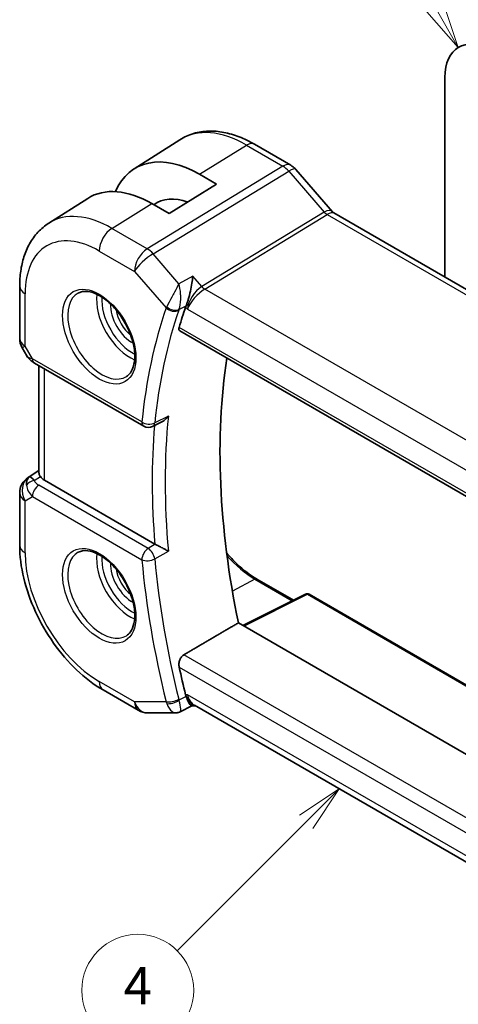
# Model space of a CAD drawing. Units: millimetres. Extents: x 14 to 2205, y 8 to 430.
# Drawn here: x 213 to 237, y 103 to 156 of the extents above; entities that cross this region are included whole.
import ezdxf

# ---------------------------------------------------------------- set-up
doc = ezdxf.new("R2010")
doc.units = ezdxf.units.MM
doc.layers.add('Symbol (TK)', color=100, linetype='Continuous', lineweight=18, true_color=0x00ff3f)
doc.layers.add('Visible (ISO)', color=7, linetype='Continuous', lineweight=35)
doc.layers.add('Visible Narrow (ISO)', color=7, linetype='Continuous', lineweight=25)
doc.styles.add('Note Text (TK2)', font='txt')

# ---------------------------------------------------------------- blocks, each defined once
blk = doc.blocks.new('バルーン1')
at = {"layer": 'Symbol (TK)', "color": 100, "true_color": 0x00ff40}
for p, q in [((235.496, 156.556), (222.394, 179.249)), ((236.746, 154.391), (235.929, 156.806)), ((235.063, 156.306), (236.746, 154.391)), ((235.496, 156.556), (236.746, 154.391))]:
    blk.add_line(p, q, dxfattribs=at)
at = {"layer": 'Symbol (TK)'}
blk.add_circle((220.894, 181.847), 3, dxfattribs=at)
at = {"layer": 'Symbol (TK)', "color": 7, "insert": (220.894, 181.824), "char_height": 2, "attachment_point": 5, "style": 'Note Text (TK2)'}
blk.add_mtext('1', dxfattribs=at)
blk = doc.blocks.new('バルーン4')
at = {"layer": 'Symbol (TK)', "color": 100, "true_color": 0x00ff40}
for p, q in [((230.355, 114.692), (228.234, 113.278)), ((228.588, 112.925), (230.355, 114.692)), ((228.941, 112.571), (230.355, 114.692)), ((228.588, 112.925), (221.675, 106.012))]:
    blk.add_line(p, q, dxfattribs=at)
at = {"layer": 'Symbol (TK)'}
blk.add_circle((219.561, 103.898), 3, dxfattribs=at)
at = {"layer": 'Symbol (TK)', "color": 7, "insert": (219.561, 103.881), "char_height": 2, "attachment_point": 5, "style": 'Note Text (TK2)'}
blk.add_mtext('4', dxfattribs=at)

msp = doc.modelspace()

# ---------------------------------------------------------------- linework, layer by layer
at = {"layer": 'Visible (ISO)'}
for p, q in [((236.0214, 152.7885), (236.0214, 146.1747)), ((219.3626, 147.8891), (221.8245, 149.4545)), ((225.8148, 149.2122), (227.7645, 148.0866)), ((228.0324, 147.8637), (230.0079, 145.5826)), ((222.8692, 147.6006), (223.7885, 147.0699)), ((223.7885, 147.0699), (221.2429, 145.4976)), ((214.7897, 144.9815), (216.8814, 146.3115)), ((236.0214, 146.1747), (236.0214, 142.0947)), ((221.2429, 145.4976), (220.3236, 146.0283)), ((230.0726, 145.5292), (258.2944, 129.2354)), ((213.2317, 138.8109), (213.2317, 141.6086)), ((222.4958, 141.0809), (222.4958, 141.0807)), ((222.4958, 140.8508), (222.4958, 140.8506)), ((221.8202, 139.2138), (250.7701, 122.4996)), ((213.3657, 138.3109), (213.6166, 137.8763)), ((214.0212, 137.4931), (219.8842, 134.1081)), ((214.2677, 137.3508), (214.2677, 131.5888)), ((220.8571, 134.3451), (220.3587, 134.0943)), ((213.6948, 131.3694), (214.2677, 131.7341)), ((220.4743, 127.7982), (214.5606, 131.2125)), ((213.2317, 127.7282), (213.2317, 130.5258)), ((225.9391, 125.9266), (227.9036, 124.7924)), ((228.5587, 125.1196), (225.1951, 123.4397)), ((228.7481, 125.1138), (246.6952, 114.7521)), ((243.4688, 112.8894), (224.9547, 123.5785)), ((219.5925, 118.8936), (217.7023, 119.9849)), ((220.0925, 118.7596), (221.5952, 118.7596)), ((222.4553, 119.136), (221.8334, 118.8185)), ((222.4458, 119.136), (222.6588, 119.136)), ((238.7009, 109.874), (222.6038, 119.1677))]:
    msp.add_line(p, q, dxfattribs=at)
for centre, radius, start, end in [((214.2317, 138.8109), 1, 180, 210), ((220.1342, 134.5411), 0.5, 240, 296.71439), ((214.2317, 130.5258), 1, 122.47427, 180), ((228.6481, 124.9406), 0.2, 60, 116.53871), ((220.0925, 119.7596), 1, 240, 270)]:
    msp.add_arc(centre, radius, start, end, dxfattribs=at)
for centre, major_axis, ratio, start_param, end_param in [((238.4963, 151.3596), (-1.75, 3.0311), 0.5773503, 5.4977893, 7.0685835), ((222.8692, 142.0106), (-3.4232, 5.9291), 0.5773503, 5.4977871, 6.6906495), ((227.4277, 147.34), (0.6047, 0.5237), 0.2581989, 0, 0.0060948), ((220.3236, 140.5409), (-3.3603, 5.8202), 0.5773503, 5.4977871, 6.3078805), ((222.8692, 142.0106), (-2.3321, 4.0393), 0.5773503, 5.6901585, 6.335625), ((229.5192, 144.925), (-0.436, -0.7028), 0.5195245, 2.9812587, 2.981494), ((229.5192, 144.925), (0.5723, 0.59), 0.337084, 0.0846292, 0.093042), ((249.2797, 114.4334), (-20.225, 35.0307), 0.5773503, 0.4656232, 0.5063909), ((222.8864, 140.8677), (-0.7413, -0.6972), 0.4004842, 5.5268976, 5.6334307), ((252.4616, 116.2706), (-20.1464, 34.8946), 0.5773503, 0.6250589, 1.0490336), ((214.2712, 137.9261), (-0.25, -0.433), 0.5773503, 6.2823815, 6.2831853), ((214.2833, 130.5556), (0.512, -0.8591), 0.5320645, 3.1691292, 3.9540228), ((214.2833, 130.5556), (-0.5276, 0.8496), 0.1586628, 5.4754822, 6.2603757), ((215.2677, 131.6493), (-0.9998, -0.0313), 0.5971344, 0.3619372, 0.7666829), ((220.8256, 128.0166), (-0.4991, -0.0127), 0.5991379, 0.7749646, 0.8453036), ((249.2797, 114.4334), (-20.225, 35.0307), 0.5773503, 1.0644054, 1.1051731), ((222.8864, 120.1344), (-0.2441, -0.988), 0.7628227, 5.3151462, 5.4216793), ((222.9267, 120.136), (-0.0941, -1.042), 0.714201, 5.9605348, 5.9638865)]:
    msp.add_ellipse(centre, major_axis=major_axis, ratio=ratio, start_param=start_param, end_param=end_param, dxfattribs=at)
for points, knots in [([(221.8245, 149.4545), (222.0501, 149.5979), (222.2957, 149.7092), (222.8098, 149.8618), (223.078, 149.9034), (223.6222, 149.9212), (223.8982, 149.8977), (224.4504, 149.793), (224.7266, 149.712), (225.2747, 149.499), (225.5467, 149.367), (225.8148, 149.2122)], [0.76070294, 0.76070294, 0.76070294, 0.76070294, 0.92272162, 0.92272162, 1.08474029, 1.08474029, 1.24675897, 1.24675897, 1.40877765, 1.40877765, 1.57079633, 1.57079633, 1.57079633, 1.57079633]), ([(227.7615, 148.0877), (227.8538, 148.0344), (227.9384, 147.9652), (228.0151, 147.8814), (228.0194, 147.8767), (228.0235, 147.8719)], [0, 0, 0, 0, 0.032291993, 0.032291993, 0.034195803, 0.034195803, 0.034195803, 0.034195803]), ([(213.2317, 141.6086), (213.2317, 141.885), (213.2499, 142.156), (213.3256, 142.6827), (213.3832, 142.9384), (213.5416, 143.4295), (213.6426, 143.6648), (213.8914, 144.1064), (214.0395, 144.3126), (214.3822, 144.6826), (214.5768, 144.8461), (214.7897, 144.9815)], [0, 0, 0, 0, 0.15214059, 0.15214059, 0.30428118, 0.30428118, 0.45642176, 0.45642176, 0.60856235, 0.60856235, 0.76070294, 0.76070294, 0.76070294, 0.76070294]), ([(222.5086, 142.146), (222.5085, 142.1448), (222.5084, 142.1436), (222.4963, 142.0237), (222.4805, 141.8949), (222.4405, 141.6287), (222.4159, 141.488), (222.3512, 141.1874), (222.3123, 141.0352), (222.2542, 140.8369), (222.2351, 140.7764), (222.1959, 140.663), (222.1758, 140.6105), (222.1555, 140.5643)], [-0.16272798, -0.16272798, -0.16272798, -0.16272798, -0.16232693, -0.16232693, -0.12324266, -0.12324266, -0.08436971, -0.08436971, -0.04048019, -0.04048019, -0.02030133, -0.02030133, 0, 0, 0, 0]), ([(216.3737, 141.2393), (216.5153, 141.3132), (216.6856, 141.3432), (217.0505, 141.301), (217.2358, 141.2431), (217.6116, 141.0524), (217.8013, 140.9229), (218.1707, 140.6022), (218.3503, 140.4109), (218.6799, 139.9846), (218.8297, 139.7494), (219.0826, 139.2603), (219.1856, 139.0064), (219.3343, 138.5081), (219.3801, 138.2636), (219.412, 137.8116), (219.3985, 137.6038), (219.3191, 137.2442), (219.2531, 137.0934), (219.1064, 136.8905), (219.0345, 136.8225), (218.9534, 136.771)], [0.8100934, 0.8100934, 0.8100934, 0.8100934, 1.1904793, 1.1904793, 1.5104672, 1.5104672, 1.817431, 1.817431, 2.1258695, 2.1258695, 2.4363318, 2.4363318, 2.7472266, 2.7472266, 3.0567903, 3.0567903, 3.3640185, 3.3640185, 3.6737773, 3.6737773, 3.9022956, 3.9022956, 3.9022956, 3.9022956]), ([(221.8202, 139.2138), (221.8196, 139.2142), (221.819, 139.2145), (221.7946, 139.2293), (221.7781, 139.2545), (221.7665, 139.3209), (221.771, 139.3618), (221.7833, 139.4043)], [-0.270133026, -0.270133026, -0.270133026, -0.270133026, -0.269656723, -0.269656723, -0.250279918, -0.250279918, -0.231402655, -0.231402655, -0.231402655, -0.231402655]), ([(214.021, 137.4932), (213.898, 137.5642), (213.7868, 137.6525), (213.6705, 137.7937), (213.645, 137.8294), (213.6224, 137.867)], [0, 0, 0, 0, 0.047255332, 0.047255332, 0.061976687, 0.061976687, 0.061976687, 0.061976687]), ([(220.8571, 134.3451), (220.8647, 134.349), (220.8726, 134.3531), (220.9415, 134.3911), (220.9995, 134.4348), (221.1065, 134.5337), (221.1563, 134.5903), (221.2009, 134.6516), (221.2016, 134.6525), (221.2023, 134.6535)], [0.037596068, 0.037596068, 0.037596068, 0.037596068, 0.039409566, 0.039409566, 0.053393361, 0.053393361, 0.067642928, 0.067642928, 0.067866354, 0.067866354, 0.067866354, 0.067866354]), ([(214.3393, 131.4086), (214.33, 131.4223), (214.3216, 131.4355), (214.2851, 131.4978), (214.2687, 131.5476), (214.268, 131.5887)], [-0.111523953, -0.111523953, -0.111523953, -0.111523953, -0.104235366, -0.104235366, -0.075226891, -0.075226891, -0.075226891, -0.075226891]), ([(217.7023, 119.9849), (217.208, 120.2703), (216.7318, 120.6346), (215.8394, 121.4846), (215.4234, 121.9706), (214.6797, 123.0238), (214.3522, 123.591), (213.8119, 124.7617), (213.5991, 125.365), (213.3092, 126.5628), (213.2317, 127.1573), (213.2317, 127.7282)], [4.712389, 4.712389, 4.712389, 4.712389, 5.0265482, 5.0265482, 5.3407075, 5.3407075, 5.6548668, 5.6548668, 5.969026, 5.969026, 6.2831853, 6.2831853, 6.2831853, 6.2831853]), ([(221.2023, 127.4224), (221.2016, 127.4227), (221.2009, 127.4231), (221.1564, 127.4457), (221.1067, 127.4717), (221, 127.5278), (220.9421, 127.5584), (220.8032, 127.6306), (220.7355, 127.6648), (220.6503, 127.7082), (220.6181, 127.7246), (220.5564, 127.7561), (220.5271, 127.7709), (220.5001, 127.7844)], [-0.0003512, -0.0003512, -0.0003512, -0.0003512, 0, 0, 0.022351, 0.022351, 0.04428655, 0.04428655, 0.07241717, 0.07241717, 0.08966899, 0.08966899, 0.10665859, 0.10665859, 0.10665859, 0.10665859]), ([(216.3737, 127.3588), (216.5153, 127.4327), (216.6856, 127.4628), (217.0505, 127.4205), (217.2358, 127.3627), (217.6116, 127.1719), (217.8013, 127.0424), (218.1707, 126.7218), (218.3503, 126.5304), (218.6799, 126.1041), (218.8297, 125.869), (219.0826, 125.3799), (219.1856, 125.126), (219.3343, 124.6276), (219.3801, 124.3832), (219.412, 123.9311), (219.3985, 123.7234), (219.3191, 123.3638), (219.2531, 123.213), (219.1064, 123.0101), (219.0345, 122.942), (218.9534, 122.8905)], [0.8100934, 0.8100934, 0.8100934, 0.8100934, 1.1904793, 1.1904793, 1.5104672, 1.5104672, 1.817431, 1.817431, 2.1258695, 2.1258695, 2.4363318, 2.4363318, 2.7472266, 2.7472266, 3.0567903, 3.0567903, 3.3640185, 3.3640185, 3.6737773, 3.6737773, 3.9022956, 3.9022956, 3.9022956, 3.9022956]), ([(224.3272, 127.3233), (224.5036, 127.1129), (224.6881, 126.9158), (225.2199, 126.4083), (225.5785, 126.1355), (225.9355, 125.9287), (225.9373, 125.9277), (225.9391, 125.9266)], [7.36475024, 7.36475024, 7.36475024, 7.36475024, 7.53841159, 7.53841159, 7.85238141, 7.85238141, 7.85398163, 7.85398163, 7.85398163, 7.85398163]), ([(221.7833, 121.2127), (221.771, 121.2694), (221.7665, 121.3345), (221.7781, 121.4675), (221.7946, 121.5355), (221.8417, 121.6537), (221.8749, 121.7119), (221.952, 121.8055), (221.995, 121.8424), (222.0381, 121.8676)], [-0.07614772, -0.07614772, -0.07614772, -0.07614772, -0.057270458, -0.057270458, -0.037893653, -0.037893653, -0.018946826, -0.018946826, -0.001281073, -0.001281073, -0.001281073, -0.001281073]), ([(222.4458, 119.136), (222.4283, 119.136), (222.4082, 119.1472), (222.3498, 119.2078), (222.3119, 119.2689), (222.2569, 119.3783), (222.2372, 119.4213), (222.1969, 119.5189), (222.1762, 119.5732), (222.1555, 119.6323)], [0.05231536, 0.05231536, 0.05231536, 0.05231536, 0.08720595, 0.08720595, 0.14036526, 0.14036526, 0.1679687, 0.1679687, 0.19574779, 0.19574779, 0.19574779, 0.19574779]), ([(221.8308, 118.817), (221.7818, 118.7921), (221.7277, 118.775), (221.6482, 118.7629), (221.6226, 118.7609), (221.5972, 118.7609)], [0, 0, 0, 0, 0.017036725, 0.017036725, 0.024983762, 0.024983762, 0.024983762, 0.024983762])]:
    msp.add_open_spline(points, degree=3, knots=knots, dxfattribs=at)
for points, degree in [([(230.0071, 145.5817), (230.0201, 145.5664), (230.0412, 145.5476), (230.0655, 145.533)], 3), ([(224.9547, 123.5785), (223.4983, 122.7243), (222.0381, 121.8676)], 2), ([(221.5952, 118.7595), (221.5958, 118.7595), (221.5965, 118.7595), (221.5972, 118.7596)], 3), ([(221.8308, 118.817), (221.8309, 118.817), (221.8309, 118.8171), (221.8309, 118.8171)], 3)]:
    msp.add_open_spline(points, degree=degree, dxfattribs=at)
at = {"layer": 'Visible Narrow (ISO)'}
for p, q in [((222.8692, 147.6006), (225.3951, 149.1608)), ((225.3951, 149.1608), (227.3447, 148.0351)), ((227.3447, 148.0351), (220.0678, 143.6115)), ((220.3838, 143.3429), (227.6608, 147.7665)), ((227.6608, 147.7665), (229.5583, 145.5755)), ((218.1776, 144.7028), (220.3236, 146.0283)), ((229.5583, 145.5755), (222.9943, 141.5852)), ((223.1523, 141.4509), (229.7163, 145.4412)), ((229.7163, 145.4412), (257.8434, 129.202)), ((220.0678, 143.6115), (218.1776, 144.7028)), ((217.4952, 143.4928), (219.3854, 142.4015)), ((221.7713, 141.7408), (220.3838, 143.3429)), ((219.3854, 142.4015), (221.0813, 140.4432)), ((222.5086, 142.146), (221.7713, 141.7408)), ((222.9943, 141.5852), (222.5086, 142.146)), ((251.3867, 125.1497), (223.1523, 141.4509)), ((213.5246, 138.4027), (213.5246, 141.2003)), ((221.772, 140.3537), (222.1555, 140.5643)), ((222.1272, 140.4922), (222.2196, 140.3854)), ((222.2196, 140.3854), (250.5912, 124.005)), ((222.4421, 140.7796), (222.4421, 140.7795)), ((250.7252, 122.6946), (221.7833, 139.4043)), ((213.5246, 138.4027), (213.3657, 138.3109)), ((213.9176, 137.722), (213.5246, 138.4027)), ((219.7806, 134.3369), (213.9176, 137.722)), ((214.5606, 131.2125), (214.5606, 137.1816)), ((221.2023, 134.6535), (220.473, 134.2862)), ((213.7074, 131.3771), (214.2677, 131.7337)), ((213.759, 131.4069), (213.7074, 131.3771)), ((214.2677, 131.73), (213.759, 131.4069)), ((214.0161, 131.2033), (214.3393, 131.4086)), ((220.1219, 127.5645), (214.2589, 130.9495)), ((213.5246, 130.1176), (213.9176, 130.3445)), ((213.9176, 130.3445), (219.7806, 126.9595)), ((213.5246, 127.3199), (213.5246, 130.1176)), ((220.5001, 127.7844), (220.1219, 127.5645)), ((220.473, 126.9987), (221.2023, 127.4224)), ((225.844, 125.9195), (224.6352, 125.2703)), ((225.844, 125.9195), (227.846, 124.7636)), ((225.2508, 123.4075), (228.653, 125.1067)), ((228.653, 125.1067), (246.6414, 114.7211)), ((239.5289, 111.7693), (222.0381, 121.8676)), ((221.7833, 121.2127), (238.9035, 111.3284)), ((219.3854, 119.3514), (217.4952, 120.4426)), ((222.2196, 119.7277), (222.1272, 119.7277)), ((238.643, 110.2457), (222.2196, 119.7277)), ((221.0813, 119.3514), (219.3854, 119.3514)), ((222.1555, 119.6323), (221.772, 119.4361))]:
    msp.add_line(p, q, dxfattribs=at)
for centre, major_axis, ratio, start_param, end_param in [((225.3951, 143.4689), (-3.4855, 6.0371), 0.5773503, 5.4977871, 6.3078805), ((225.4148, 148.5194), (0.4, 0.6928), 0.5773503, 0, 0.8203047), ((227.3645, 147.3937), (0.4, 0.6928), 0.5773503, 0.00695, 0.8203047), ((227.3644, 147.2304), (0.5156, -0.8568), 0.5571959, 1.8824078, 2.3457678), ((227.4277, 147.34), (0.6047, 0.5237), 0.2581989, 0.0060948, 0.9651806), ((218.1776, 139.3019), (-3.3073, 5.7285), 0.5773503, 5.4977871, 6.3078805), ((229.5192, 144.925), (-0.436, -0.7028), 0.5195245, 2.981494, 3.9464393), ((229.704, 145.842), (-0.2597, 0.4272), 0.552074, 1.8799186, 2.3432786), ((229.5192, 144.925), (0.5723, 0.59), 0.337084, 0.093042, 0.9049352), ((218.2023, 143.901), (0.5, 0.866), 0.5773503, 0.8203047, 2.3561945), ((217.4952, 138.9079), (-2.8076, 4.863), 0.5773503, 5.4977871, 7.0685835), ((220.0925, 142.8097), (-0.5, -0.866), 0.5773503, 3.9618974, 5.4977871), ((220.0925, 142.8097), (-0.5195, 0.8545), 0.552074, 5.0215112, 5.4848712), ((220.0925, 142.8097), (0.7559, 0.6547), 0.2581989, 0.9651806, 2.5010703), ((214.2317, 141.6086), (-1, 0), 0.5773503, 0, 0.7853982), ((222.9267, 140.7936), (-0.5674, -0.8574), 0.5037151, 3.9669659, 5.5028556), ((222.9267, 140.7936), (0.7017, 0.7456), 0.3557653, 0.9039673, 2.4398571), ((223.14, 141.8518), (-0.2597, 0.4272), 0.552074, 1.8799186, 2.3432786), ((217.6317, 138.9867), (1.2903, -2.2348), 0.5773503, 3.1168974, 6.3078805), ((219.1265, 139.8497), (1.2534, -2.1709), 0.5773503, 3.7746845, 5.6500935), ((219.263, 139.9285), (-1.1534, 1.9978), 0.5773503, 0.7013592, 2.4402335), ((219.263, 139.9285), (0.8228, -1.4251), 0.5773503, 3.8831868, 5.5415912), ((219.3995, 140.0073), (-0.7228, 1.252), 0.5773503, 0.9933472, 2.1482455), ((248.5726, 114.0252), (20.4839, -35.4791), 0.5773503, 3.6062463, 3.81649), ((248.9138, 114.2222), (-20.234, 35.0464), 0.5773503, 0.4646536, 0.6748973), ((221.8073, 140.8368), (-0.7428, -0.6767), 0.3267793, 5.5286675, 5.6361452), ((221.4349, 140.6473), (-0.4727, 0.1631), 0.729929, 1.0059455, 2.5418353), ((221.4491, 140.6835), (-0.4577, 0.2014), 0.666116, 1.0785262, 2.5994423), ((222.0405, 140.4645), (-0.2743, -0.298), 0.3982287, 5.4205989, 5.5439484), ((214.2317, 138.8109), (-1, 0), 0.5773503, 0, 0.7853982), ((214.6371, 138.1088), (1.0372, 0.1876), 0.3546687, 3.2682381, 3.8837178), ((214.2712, 137.9261), (-0.25, -0.433), 0.5773503, 5.4977871, 6.2823815), ((249.6209, 114.6304), (-20.2166, 35.0161), 0.5773503, 0.675661, 0.8951353), ((220.1342, 134.5411), (-0.4974, 0.0506), 0.6374969, 0.8471023, 2.382992), ((220.1342, 134.5411), (-0.25, -0.433), 0.5773503, 5.4977871, 6.2831853), ((249.2797, 114.4334), (20.4664, -35.4489), 0.5773503, 3.8349779, 4.0248681), ((220.1342, 134.5411), (0.2248, -0.4466), 0.5788281, 0.000007, 0.7075155), ((214.2317, 130.5258), (-0.5, 0.866), 0.8164966, 0.0349066, 1.5707963), ((214.2317, 130.5258), (-0.5369, 0.8436), 0.5887402, 6.2582555, 6.2831853), ((214.0284, 130.8024), (-0.4754, -0.155), 0.7901768, 4.4853287, 5.5235835), ((214.6371, 130.7599), (-0.9857, 0.4746), 0.6941221, 0.3777371, 1.1287333), ((214.2712, 130.5486), (-0.25, -0.433), 0.5773503, 3.9618974, 5.4977871), ((214.6248, 131.1607), (0.6144, -0.1512), 0.5276286, 3.4587649, 4.2097611), ((214.2317, 130.5258), (-1, 0), 0.5773503, 0, 0.7853982), ((214.2317, 127.7282), (-1, 0), 0.5773503, 0, 0.7853982), ((217.4952, 125.0275), (-2.8076, 4.863), 0.5773503, 0.7853982, 2.3561945), ((217.6317, 125.1063), (1.2903, -2.2348), 0.5773503, 3.1168974, 6.3078805), ((219.1265, 125.9693), (1.2534, -2.1709), 0.5773503, 3.7746845, 5.6500935), ((219.263, 126.0481), (-1.1534, 1.9978), 0.5773503, 0.7013592, 2.4402335), ((220.1342, 127.1636), (-0.25, -0.433), 0.5773503, 3.9618974, 5.4977871), ((220.1342, 127.1636), (-0.2513, 0.4322), 0.5385493, 4.0363239, 5.495529), ((225.844, 129.8477), (2.4055, -4.1665), 0.5773503, 5.0414189, 5.4977871), ((219.263, 126.0481), (0.8228, -1.4251), 0.5773503, 3.8831868, 5.5415912), ((220.1342, 127.1636), (0.4979, 0.0453), 0.5101611, 3.8775216, 5.4134113), ((248.5726, 114.0252), (20.4839, -35.4791), 0.5773503, 4.0374917, 4.2477354), ((248.9138, 114.2222), (-20.234, 35.0464), 0.5773503, 0.895899, 1.1061427), ((219.3995, 126.1269), (-0.7228, 1.252), 0.5773503, 0.9933472, 2.1482455), ((225.8391, 125.7534), (0.1, 0.1732), 0.5773503, 0, 0.7504916), ((228.6481, 124.9406), (-0.0894, 0.1789), 0.5766475, 5.5332603, 6.2831853), ((228.6481, 124.9406), (0.1, 0.1732), 0.5773503, 0, 0.7504916), ((218.2023, 120.8509), (-0.5, -0.866), 0.5773503, 5.4977871, 6.2831853), ((222.9267, 120.136), (-0.0941, -1.042), 0.714201, 5.1784897, 5.9605348), ((222.9267, 120.136), (0.3524, 0.9746), 0.636143, 2.2174157, 3.2572157), ((220.0925, 119.7596), (0, -1), 0.7745967, 5.1329233, 6.2831853), ((220.0925, 119.7596), (-0.5, -0.866), 0.5773503, 5.4977871, 6.2831853), ((221.4349, 119.5555), (-0.4854, -0.1198), 0.3658829, 0.6692091, 2.2050988), ((221.8073, 119.7599), (-0.1179, -0.9979), 0.7676122, 5.2228156, 5.3302933), ((221.4491, 119.5076), (-0.4718, -0.1656), 0.4216145, 0.6465052, 2.1674213), ((222.0405, 119.6333), (0.0198, 0.421), 0.7083909, 1.9680638, 2.0914132)]:
    msp.add_ellipse(centre, major_axis=major_axis, ratio=ratio, start_param=start_param, end_param=end_param, dxfattribs=at)
for centre in [(217.4952, 138.9079), (217.4952, 125.0275)]:
    msp.add_ellipse(centre, major_axis=(1.3902, -2.4079), ratio=0.5773503, dxfattribs=at)
for points, knots in [([(221.7713, 141.7408), (221.7024, 141.6096), (221.6199, 141.4543), (221.5297, 141.2848), (221.4852, 141.2011), (221.4388, 141.114), (221.3909, 141.0244), (221.295, 140.8453), (221.194, 140.6562), (221.1146, 140.51)], [-0.00041545, -0.00041545, -0.00041545, -0.00041545, 0.034655047, 0.034655047, 0.034655047, 0.05198257, 0.05198257, 0.05198257, 0.086637616, 0.086637616, 0.086637616, 0.086637616]), ([(221.772, 140.3537), (221.8297, 140.505), (221.8582, 140.7115), (221.8646, 140.9118), (221.8667, 140.9766), (221.8665, 141.0409), (221.8642, 141.1042), (221.863, 141.1387), (221.8611, 141.1728), (221.8587, 141.2066), (221.8448, 141.4008), (221.8138, 141.5831), (221.7713, 141.7408)], [-0.086637616, -0.086637616, -0.086637616, -0.086637616, -0.05198257, -0.05198257, -0.05198257, -0.040760529, -0.040760529, -0.040760529, -0.034655047, -0.034655047, -0.034655047, 0.00041545, 0.00041545, 0.00041545, 0.00041545]), ([(221.1146, 119.2556), (221.194, 119.0579), (221.2954, 118.9182), (221.3913, 118.8416), (221.4392, 118.8033), (221.4854, 118.7799), (221.5299, 118.7682), (221.5521, 118.7624), (221.5739, 118.7596), (221.5952, 118.7595)], [0, 0, 0, 0, 0.034655047, 0.034655047, 0.034655047, 0.05198257, 0.05198257, 0.05198257, 0.060651278, 0.060651278, 0.060651278, 0.060651278]), ([(221.8309, 118.8171), (221.8428, 118.8231), (221.8623, 118.8531), (221.8729, 118.9943), (221.8297, 119.2325), (221.772, 119.4361)], [-0.067214333, -0.067214333, -0.067214333, -0.067214333, -0.05198257, -0.034655047, 0, 0, 0, 0])]:
    msp.add_open_spline(points, degree=3, knots=knots, dxfattribs=at)

# ---------------------------------------------------------------- block references
at = {"layer": 'Symbol (TK)'}
for name in ['バルーン1', 'バルーン4']:
    msp.add_blockref(name, (0, 0), dxfattribs=at)

doc.saveas('drawing.dxf')
